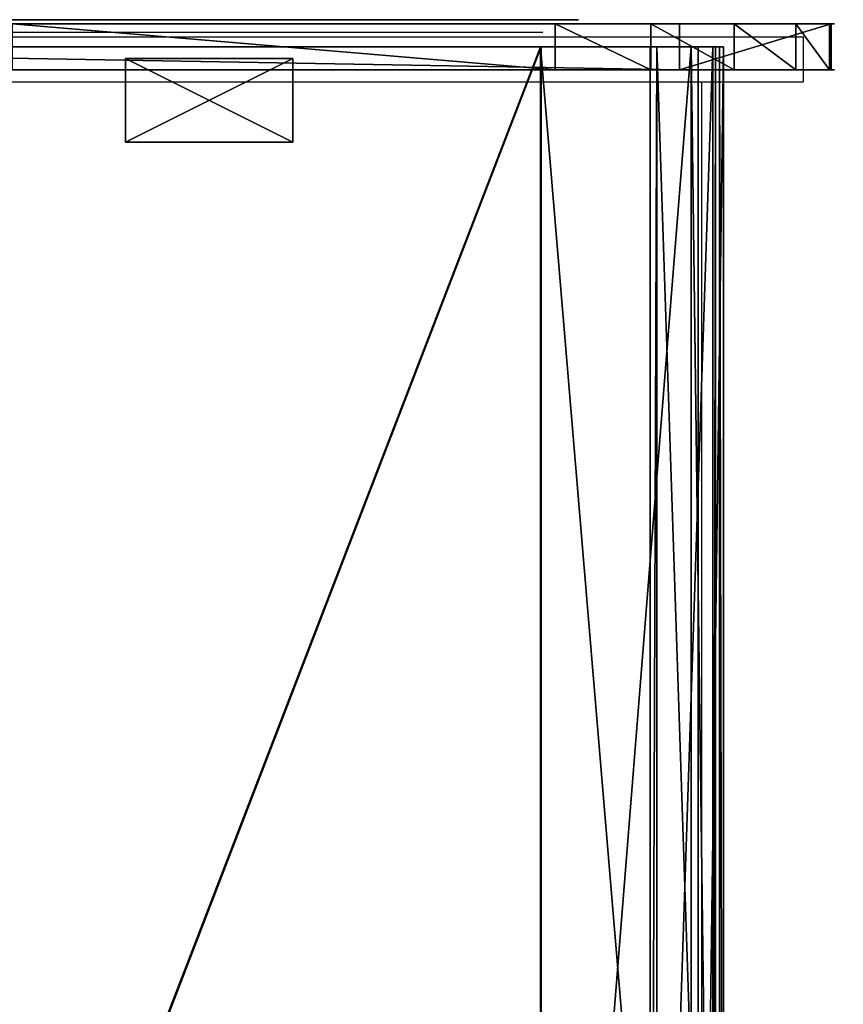
# Model space of a CAD drawing. Units: centimetres. Extents: x -288 to 337, y -178 to 182.
# Drawn here: x 117 to 136, y 0 to 24 of the extents above; entities that cross this region are included whole.
import ezdxf

# ---------------------------------------------------------------- set-up
doc = ezdxf.new("R2010")
doc.units = ezdxf.units.CM
doc.header["$LTSCALE"] = 2.54
doc.layers.get('0').update_dxf_attribs({"true_color": 0xff5454})
doc.layers.add('VP-EQ', color=7, linetype='Continuous', true_color=0x8a3492)

# ---------------------------------------------------------------- blocks, each defined once
blk = doc.blocks.new('Grupuj_75')
at = {"color": 0}
for p, q in [((4, 2), (0, 2)), ((0, 2), (0, 0)), ((4, 2, 16.5), (0, 2, 16.5)), ((0, 2, 16.5), (0, 0, 16.5)), ((4, 2), (0, 2)), ((0, 2), (0, 2, 16.5)), ((4, 2, 16.5), (0, 2, 16.5)), ((0, 2), (0, 0)), ((0, 2, 16.5), (0, 0, 16.5)), ((0, 2), (0, 2, 16.5)), ((4, 0), (4, 2)), ((4, 0, 16.5), (4, 2, 16.5)), ((4, 0), (4, 2)), ((4, 2), (4, 2, 16.5)), ((4, 0, 16.5), (4, 2, 16.5)), ((4, 2), (4, 2, 16.5)), ((0, 0), (4, 0)), ((0, 0, 16.5), (4, 0, 16.5)), ((0, 0), (4, 0)), ((0, 0, 16.5), (4, 0, 16.5)), ((0, 0), (0, 0, 16.5)), ((0, 0), (0, 0, 16.5)), ((4, 0), (4, 0, 16.5)), ((4, 0), (4, 0, 16.5))]:
    blk.add_line(p, q, dxfattribs=at)
mesh = blk.add_polyface(dxfattribs=at)
corners = [(4, 2), (0, 0), (0, 2), (4, 0)]
mesh.append_faces([[corners[k] for k in face] for face in [(0, 1, 2), (1, 0, 3)]], dxfattribs={"vtx0": -1, "color": 0})
mesh = blk.add_polyface(dxfattribs=at)
corners = [(4, 0, 16.5), (0, 2, 16.5), (0, 0, 16.5), (4, 2, 16.5)]
mesh.append_faces([[corners[k] for k in face] for face in [(0, 1, 2), (1, 0, 3)]], dxfattribs={"vtx0": -1, "color": 0})
mesh = blk.add_polyface(dxfattribs=at)
corners = [(0, 2, 16.5), (4, 2), (0, 2), (4, 2, 16.5)]
mesh.append_faces([[corners[k] for k in face] for face in [(0, 1, 2), (1, 0, 3)]], dxfattribs={"vtx0": -1, "color": 0})
mesh = blk.add_polyface(dxfattribs=at)
corners = [(0, 2, 16.5), (0, 0), (0, 0, 16.5), (0, 2)]
mesh.append_faces([[corners[k] for k in face] for face in [(0, 1, 2), (1, 0, 3)]], dxfattribs={"vtx0": -1, "color": 0})
mesh = blk.add_polyface(dxfattribs=at)
corners = [(4, 2), (4, 0, 16.5), (4, 0), (4, 2, 16.5)]
mesh.append_faces([[corners[k] for k in face] for face in [(0, 1, 2), (1, 0, 3)]], dxfattribs={"vtx0": -1, "color": 0})
mesh = blk.add_polyface(dxfattribs=at)
corners = [(4, 0, 16.5), (0, 0), (4, 0), (0, 0, 16.5)]
mesh.append_faces([[corners[k] for k in face] for face in [(0, 1, 2), (1, 0, 3)]], dxfattribs={"vtx0": -1, "color": 0})
blk = doc.blocks.new('Komponent_1')
at = {"color": 253, "true_color": 0xa8a8a8}
blk.add_blockref('Grupuj_75', (0, 0), dxfattribs=at)
blk = doc.blocks.new('Grupuj_76')
at = {"color": 0}
for p, q in [((0, 0, 2.226), (0, -45, 2.226)), ((0, 0, 2.226), (0, -45, 2.226)), ((0.097, 0, 1.99), (0.097, -45, 1.99)), ((0.097, 0, 1.99), (0.097, -45, 1.99)), ((0.191, 0, 2.284), (0.191, -45, 2.284)), ((0.191, 0, 2.284), (0.191, -45, 2.284)), ((0.257, 0, 2.11), (0.257, -45, 2.11)), ((0.257, 0, 2.11), (0.257, -45, 2.11)), ((0.612, 0, 6.578), (0.612, -45, 6.578)), ((0.612, 0, 6.578), (0.612, -45, 6.578)), ((0.779, 0, 6.469), (0.779, -45, 6.469)), ((0.779, 0, 6.469), (0.779, -45, 6.469)), ((1.597, 0), (1.597, -45)), ((1.597, 0), (1.597, -45)), ((1.757, 0, 0.12), (1.757, -45, 0.12)), ((1.757, 0, 0.12), (1.757, -45, 0.12)), ((4.363, 0, 8.709), (4.363, -45, 8.709)), ((4.363, 0, 8.709), (4.363, -45, 8.709)), ((4.382, 0, 8.912), (4.382, -45, 8.912)), ((4.382, 0, 8.912), (4.382, -45, 8.912)), ((0.612, -45, 6.578), (0, -45, 2.226)), ((0, -45, 2.226), (0.097, -45, 1.99)), ((0.612, -45, 6.578), (0, -45, 2.226)), ((0, -45, 2.226), (0.097, -45, 1.99)), ((0.097, -45, 1.99), (1.597, -45)), ((0.097, -45, 1.99), (1.597, -45)), ((0.257, -45, 2.11), (0.191, -45, 2.284)), ((0.191, -45, 2.284), (0.779, -45, 6.469)), ((0.257, -45, 2.11), (0.191, -45, 2.284)), ((0.191, -45, 2.284), (0.779, -45, 6.469)), ((1.757, -45, 0.12), (0.257, -45, 2.11)), ((1.757, -45, 0.12), (0.257, -45, 2.11)), ((4.382, -45, 8.912), (0.612, -45, 6.578)), ((4.382, -45, 8.912), (0.612, -45, 6.578)), ((0.779, -45, 6.469), (4.363, -45, 8.709)), ((0.779, -45, 6.469), (4.363, -45, 8.709)), ((1.597, -45), (1.757, -45, 0.12)), ((1.597, -45), (1.757, -45, 0.12)), ((4.363, -45, 8.709), (21.703, -45, 10.838)), ((4.363, -45, 8.709), (21.703, -45, 10.838)), ((4.382, -45, 8.912), (21.733, -45, 11.043)), ((4.382, -45, 8.912), (21.733, -45, 11.043))]:
    blk.add_line(p, q, dxfattribs=at)
mesh = blk.add_polyface(dxfattribs=at)
corners = [(0.612, 0, 6.578), (0, -45, 2.226), (0.612, -45, 6.578), (0, 0, 2.226)]
mesh.append_faces([[corners[k] for k in face] for face in [(0, 1, 2), (1, 0, 3)]], dxfattribs={"vtx0": -1, "color": 0})
mesh = blk.add_polyface(dxfattribs=at)
corners = [(0, 0, 2.226), (0.097, -45, 1.99), (0, -45, 2.226), (0.097, 0, 1.99)]
mesh.append_faces([[corners[k] for k in face] for face in [(0, 1, 2), (1, 0, 3)]], dxfattribs={"vtx0": -1, "color": 0})
mesh = blk.add_polyface(dxfattribs=at)
corners = [(0.097, 0, 1.99), (1.597, -45), (0.097, -45, 1.99), (1.597, 0)]
mesh.append_faces([[corners[k] for k in face] for face in [(0, 1, 2), (1, 0, 3)]], dxfattribs={"vtx0": -1, "color": 0})
mesh = blk.add_polyface(dxfattribs=at)
corners = [(0.257, 0, 2.11), (0.191, -45, 2.284), (0.257, -45, 2.11), (0.191, 0, 2.284)]
mesh.append_faces([[corners[k] for k in face] for face in [(0, 1, 2), (1, 0, 3)]], dxfattribs={"vtx0": -1, "color": 0})
mesh = blk.add_polyface(dxfattribs=at)
corners = [(0.191, 0, 2.284), (0.779, -45, 6.469), (0.191, -45, 2.284), (0.779, 0, 6.469)]
mesh.append_faces([[corners[k] for k in face] for face in [(0, 1, 2), (1, 0, 3)]], dxfattribs={"vtx0": -1, "color": 0})
mesh = blk.add_polyface(dxfattribs=at)
corners = [(1.757, 0, 0.12), (0.257, -45, 2.11), (1.757, -45, 0.12), (0.257, 0, 2.11)]
mesh.append_faces([[corners[k] for k in face] for face in [(0, 1, 2), (1, 0, 3)]], dxfattribs={"vtx0": -1, "color": 0})
mesh = blk.add_polyface(dxfattribs=at)
corners = [(4.382, -45, 8.912), (0.612, 0, 6.578), (0.612, -45, 6.578), (4.382, 0, 8.912)]
mesh.append_faces([[corners[k] for k in face] for face in [(0, 1, 2), (1, 0, 3)]], dxfattribs={"vtx0": -1, "color": 0})
mesh = blk.add_polyface(dxfattribs=at)
corners = [(4.363, 0, 8.709), (0.779, -45, 6.469), (0.779, 0, 6.469), (4.363, -45, 8.709)]
mesh.append_faces([[corners[k] for k in face] for face in [(0, 1, 2), (1, 0, 3)]], dxfattribs={"vtx0": -1, "color": 0})
mesh = blk.add_polyface(dxfattribs=at)
corners = [(1.757, 0, 0.12), (1.597, -45), (1.597, 0), (1.757, -45, 0.12)]
mesh.append_faces([[corners[k] for k in face] for face in [(0, 1, 2), (1, 0, 3)]], dxfattribs={"vtx0": -1, "color": 0})
mesh = blk.add_polyface(dxfattribs=at)
corners = [(21.703, 0, 10.838), (4.363, -45, 8.709), (4.363, 0, 8.709), (21.703, -45, 10.838)]
mesh.append_faces([[corners[k] for k in face] for face in [(0, 1, 2), (1, 0, 3)]], dxfattribs={"vtx0": -1, "color": 0})
mesh = blk.add_polyface(dxfattribs=at)
corners = [(4.382, -45, 8.912), (21.733, 0, 11.043), (4.382, 0, 8.912), (21.733, -45, 11.043)]
mesh.append_faces([[corners[k] for k in face] for face in [(0, 1, 2), (1, 0, 3)]], dxfattribs={"vtx0": -1, "color": 0})
mesh = blk.add_polyface(dxfattribs=at)
corners = [(130.852, -45, 78.296), (120.852, -45, 78.096), (130.852, -45, 78.096), (120.595, -45, 78.203), (120.852, -45, 78.296), (1.757, -45, 0.12), (0.097, -45, 1.99), (1.597, -45), (0.257, -45, 2.11), (0, -45, 2.226), (0.191, -45, 2.284), (0.612, -45, 6.578), (0.779, -45, 6.469), (4.363, -45, 8.709), (4.382, -45, 8.912), (21.703, -45, 10.838), (21.733, -45, 11.043), (42.579, -45, 16.521), (42.499, -45, 16.704), (60.931, -45, 27.877), (60.802, -45, 28.03), (120.724, -45, 78.05)]
mesh.append_faces([[corners[k] for k in face] for face in [(0, 1, 2), (3, 0, 4), (5, 6, 7)]], dxfattribs={"vtx0": -1, "color": 0})
mesh.append_faces([[corners[k] for k in face] for face in [(6, 8, 9), (9, 10, 11), (11, 13, 14), (14, 15, 16), (16, 17, 18), (18, 19, 20), (20, 21, 3)]], dxfattribs={"vtx0": -1, "vtx1": -1, "color": 0})
mesh.append_faces([[corners[k] for k in face] for face in [(1, 0, 3)]], dxfattribs={"vtx0": -1, "vtx1": -1, "vtx2": -1, "color": 0})
mesh.append_faces([[corners[k] for k in face] for face in [(6, 5, 8), (9, 8, 10), (11, 10, 12), (11, 12, 13), (14, 13, 15), (16, 15, 17), (18, 17, 19), (20, 19, 21), (3, 21, 1)]], dxfattribs={"vtx0": -1, "vtx2": -1, "color": 0})
blk = doc.blocks.new('Grupuj_18')
at = {"color": 0, "extrusion": (-1, 1.24858e-07, 1.60064e-07)}
blk.add_arc((-41.878, 5.495, 0), 5.502, 176.6241, 298.7046, dxfattribs=at)
at = {"color": 0, "extrusion": (-1, 5.52666e-08, 1.79269e-07)}
blk.add_arc((-46.979, 5.813, 0), 0.353, 0.6665, 179.3335, dxfattribs=at)
at = {"color": 0, "extrusion": (-1, 1.29505e-07, 1.74343e-07)}
blk.add_arc((-41.641, 5.711, 0), 4.986, 178.7878, 298.5361, dxfattribs=at)
at = {"color": 0, "extrusion": (-1, 1.2936e-07, 1.66752e-07)}
blk.add_arc((-16.393, -32.757, 0), 41.047, 108.02, 123.8534, dxfattribs=at)
at = {"color": 0, "extrusion": (1, -1.31778e-07, -1.64043e-07)}
blk.add_arc((15.747, -33.577, 0), 41.528, 55.5541, 71.4717, dxfattribs=at)
at = {"color": 0}
mesh = blk.add_polyface(dxfattribs=at)
corners = [(0, 0.746, 16.462), (0, 1.631, 11.081), (0, 0.638, 13.792), (0, 1.354, 13.842), (0, 2.291, 11.32), (0, 2.964, 8.519), (0, 3.54, 8.938), (0, 4.613, 6.15), (0, 5.083, 6.734), (0, 6.553, 4.011), (0, 6.893, 4.744), (0, 7.779, 3.047), (0, 8.043, 3.841), (0, 9.176, 2.356), (0, 9.354, 3.194), (0, 10.686, 1.968), (0, 10.77, 2.832), (0, 12.244, 1.898), (0, 12.231, 2.768), (0, 13.673, 3.008), (0, 13.782, 2.15), (0, 15.036, 3.539), (0, 15.236, 2.713), (0, 16.259, 4.339), (0, 16.543, 3.563), (0, 17.88, 5.389), (0, 18.739, 5.001), (0, 19.632, 6.199), (0, 21.177, 5.972), (0, 21.481, 6.754), (0, 23.76, 6.438), (0, 23.39, 7.042), (0, 25.32, 7.058), (0, 26.384, 6.379), (0, 27.233, 6.801), (0, 28.943, 5.799), (0, 29.091, 6.277), (0, 34.268, 3.592), (0, 32.628, 4.943), (0, 36.027, 3.29), (0, 39.236, 0.67), (0, 39.259, 1.331), (0, 40.644, 0.134), (0, 40.472, 0.865), (0, 41.763, 0.727), (0, 42.144), (0, 43.047, 0.928), (0, 43.625, 0.278), (0, 44.235, 1.453), (0, 44.975, 0.948), (0, 45.247, 2.267), (0, 46.092, 1.958), (0, 46.014, 3.315), (0, 46.484, 4.526), (0, 46.894, 3.233), (0, 46.626, 5.817), (0, 46.804, 6.119), (0, 47.155, 6.119), (0, 47.319, 4.679), (0, 47.332, 5.817), (0, 0.528, 17.907), (0, 0, 16.608), (0, 1.34, 19.051), (0, 1.346, 17.798), (0, 2.391, 19.978), (0, 2.273, 18.932), (0, 3.464, 19.784), (0, 3.627, 20.64), (0, 4.836, 20.296), (0, 4.982, 21.002), (0, 6.294, 20.432), (0, 6.383, 21.045), (0, 7.738, 20.183), (0, 7.747, 20.733), (0, 7.991, 20.311), (0, 7.996, 20.596)]
mesh.append_faces([[corners[k] for k in face] for face in [(58, 57, 59), (60, 2, 61), (74, 73, 75)]], dxfattribs={"vtx0": -1, "color": 0})
mesh.append_faces([[corners[k] for k in face] for face in [(1, 4, 5), (5, 6, 7), (7, 8, 9), (9, 10, 11), (11, 12, 13), (13, 14, 15), (15, 16, 17), (17, 19, 20), (20, 21, 22), (22, 23, 24), (24, 25, 26), (26, 27, 28), (28, 29, 30), (30, 32, 33), (33, 34, 35), (35, 36, 37), (37, 39, 40), (40, 41, 42), (42, 44, 45), (45, 46, 47), (47, 48, 49), (49, 50, 51), (51, 53, 54), (54, 57, 58), (0, 62, 63), (63, 64, 65), (65, 64, 66), (66, 67, 68), (68, 69, 70), (70, 71, 72), (72, 73, 74)]], dxfattribs={"vtx0": -1, "vtx1": -1, "color": 0})
mesh.append_faces([[corners[k] for k in face] for face in [(2, 60, 0)]], dxfattribs={"vtx0": -1, "vtx1": -1, "vtx2": -1, "color": 0})
mesh.append_faces([[corners[k] for k in face] for face in [(0, 1, 2), (1, 0, 3), (1, 3, 4), (5, 4, 6), (7, 6, 8), (9, 8, 10), (11, 10, 12), (13, 12, 14), (15, 14, 16), (17, 16, 18), (17, 18, 19), (20, 19, 21), (22, 21, 23), (24, 23, 25), (26, 25, 27), (28, 27, 29), (30, 29, 31), (30, 31, 32), (33, 32, 34), (35, 34, 36), (37, 36, 38), (37, 38, 39), (40, 39, 41), (42, 41, 43), (42, 43, 44), (45, 44, 46), (47, 46, 48), (49, 48, 50), (51, 50, 52), (51, 52, 53), (54, 53, 55), (54, 55, 56), (54, 56, 57), (0, 60, 62), (63, 62, 64), (66, 64, 67), (68, 67, 69), (70, 69, 71), (72, 71, 73)]], dxfattribs={"vtx0": -1, "vtx2": -1, "color": 0})
blk = doc.blocks.new('Grupuj_19')
at = {"color": 0, "extrusion": (-1, 1.31778e-07, 1.64043e-07)}
blk.add_arc((-5.664, 2.214, 0), 1.903, 115.6415, 256.86, dxfattribs=at)
at = {"color": 0, "extrusion": (-1, 7.15932e-08, 1.44391e-07)}
blk.add_arc((-5.171, 2.198, 0), 1.387, 112.2306, 258.2278, dxfattribs=at)
at = {"color": 0, "extrusion": (-1, -1.23634e-16, 2.71681e-07)}
blk.add_arc((-6.084, 3.69, 0), 0.441, 331.8119, 151.8119, dxfattribs=at)
at = {"color": 0, "extrusion": (-1, -2.52803e-19, 7.2854e-07)}
blk.add_arc((-2.947, 13.855, 0), 13.856, 256.86, 281.3076, dxfattribs=at)
at = {"color": 0, "extrusion": (1, -4.21372e-08, -4.52297e-07)}
blk.add_arc((2.724, 11.918, 0), 11.41, 257.8898, 283.8412, dxfattribs=at)
at = {"color": 0, "extrusion": (-1, 2.39454e-06, -6.2712e-07)}
blk.add_arc((-0.236, 0.527, 0), 0.254, 271.1086, 111.8863, dxfattribs=at)
at = {"color": 0}
mesh = blk.add_polyface(dxfattribs=at)
corners = [(0, 5.709, 3.923), (0, 6.178, 3.152), (0, 5.695, 3.482), (0, 6.098, 4.131), (0, 6.473, 3.899), (0, 6.481, 2.652), (0, 6.796, 3.743), (0, 6.552, 2.072), (0, 6.752, 0.653), (0, 7.252, 1.166), (0, 7.282, 3.216), (0, 7.527, 1.829), (0, 7.538, 2.546), (0, 0.056, 0.706), (0, 0.231, 0.273), (0, 0, 0.432), (0, 0.33, 0.763), (0, 1.692, 0.055), (0, 1.179, 0.614), (0, 2.036, 0.53), (0, 3.168), (0, 2.896, 0.51), (0, 3.756, 0.556), (0, 4.642, 0.102), (0, 4.61, 0.666), (0, 5.454, 0.84), (0, 6.097, 0.361), (0, 5.988, 1.077), (0, 6.377, 1.514)]
mesh.append_faces([[corners[k] for k in face] for face in [(0, 1, 2), (11, 10, 12), (13, 14, 15)]], dxfattribs={"vtx0": -1, "color": 0})
mesh.append_faces([[corners[k] for k in face] for face in [(1, 4, 5), (5, 6, 7), (8, 6, 9), (9, 10, 11), (14, 16, 17), (17, 19, 20), (20, 22, 23), (23, 25, 26), (26, 28, 8)]], dxfattribs={"vtx0": -1, "vtx1": -1, "color": 0})
mesh.append_faces([[corners[k] for k in face] for face in [(7, 6, 8)]], dxfattribs={"vtx0": -1, "vtx1": -1, "vtx2": -1, "color": 0})
mesh.append_faces([[corners[k] for k in face] for face in [(1, 0, 3), (1, 3, 4), (5, 4, 6), (9, 6, 10), (14, 13, 16), (17, 16, 18), (17, 18, 19), (20, 19, 21), (20, 21, 22), (23, 22, 24), (23, 24, 25), (26, 25, 27), (26, 27, 28), (8, 28, 7)]], dxfattribs={"vtx0": -1, "vtx2": -1, "color": 0})
blk = doc.blocks.new('Grupuj_20')
at = {"color": 0}
blk.add_line((0, 32.449, 14.234), (0, 31.776, 14.054), dxfattribs=at)
at = {"color": 0, "extrusion": (-1, 4.81031e-08, 2.20927e-07)}
blk.add_arc((-40.268, 5.794, 0), 2.538, 161.1309, 213.4361, dxfattribs=at)
at = {"color": 0, "extrusion": (-1, 5.5119e-07, 3.92869e-07)}
blk.add_arc((-26.543, 1.104, 0), 17.057, 139.1996, 161.1309, dxfattribs=at)
at = {"color": 0, "extrusion": (-1, 1.48515e-07, 1.21823e-07)}
blk.add_arc((-30.609, 17.703, 0), 17.77, 228.492, 254.2231, dxfattribs=at)
at = {"color": 0, "extrusion": (-1, -1.325e-07, 1.76349e-07)}
blk.add_arc((-39.851, 5.636, 0), 2.086, 155.8406, 206.4242, dxfattribs=at)
at = {"color": 0, "extrusion": (1, -1.42426e-07, -1.64013e-07)}
blk.add_arc((26.308, 1.581, 0), 16.208, 17.6296, 37.9422, dxfattribs=at)
at = {"color": 0, "extrusion": (1, 2.5157e-07, -8.82264e-07)}
blk.add_arc((32.319, 14.401, 0), 13.503, 282.8389, 314.1199, dxfattribs=at)
at = {"color": 0, "extrusion": (-1, 9.50951e-08, 3.45321e-09)}
blk.add_arc((-33.658, 7.245, 0), 7.659, 74.5016, 139.1996, dxfattribs=at)
at = {"color": 0, "extrusion": (1, -1.38363e-07, -1.5645e-07)}
blk.add_arc((33.402, 7.038, 0), 7.258, 38.3978, 97.5467, dxfattribs=at)
at = {"color": 0, "extrusion": (-1, 1.31689e-07, 1.64079e-07)}
blk.add_arc((-30.601, 17.732, 0), 17.8, 254.2231, 285.4102, dxfattribs=at)
at = {"color": 0, "extrusion": (1, -1.27285e-07, -2.80378e-07)}
blk.add_arc((30.366, 16.353, 0), 15.909, 254.0217, 288.1415, dxfattribs=at)
at = {"color": 0, "extrusion": (-1, -6.44309e-09, 5.95996e-08)}
blk.add_arc((-31.759, 14.327, 0), 0.274, 266.5844, 61.2237, dxfattribs=at)
at = {"color": 0}
mesh = blk.add_polyface(dxfattribs=at)
corners = [(0, 31.627, 14.567), (0, 31.555, 14.144), (0, 31.489, 14.373), (0, 31.776, 14.054), (0, 32.346, 14.791), (0, 32.449, 14.234), (0, 34.312, 14.876), (0, 34.317, 14.239), (0, 36.236, 14.457), (0, 36.124, 13.767), (0, 37.751, 12.849), (0, 37.989, 13.562), (0, 39.09, 11.546), (0, 39.456, 12.249), (0, 40.176, 9.97), (0, 41.34, 9.59), (0, 41.068, 8.276), (0, 41.755, 6.49), (0, 42.669, 6.615), (0, 41.921, 5.901), (0, 42.386, 4.396), (0, 42.707, 5.095), (0, 42.805, 5.858), (0, 0.059, 8.178), (0, 0.177, 6.957), (0, 0, 7.556), (0, 0.345, 8.734), (0, 0.564, 6.466), (0, 0.818, 9.143), (0, 0.723, 8.055), (0, 0.723, 7.401), (0, 1.086, 8.599), (0, 1.409, 9.347), (0, 1.688, 8.851), (0, 4.669, 9.42), (0, 4.814, 8.914), (0, 7.901, 8.981), (0, 7.91, 8.482), (0, 11.024, 8.04), (0, 10.899, 7.567), (0, 13.706, 6.191), (0, 13.961, 6.622), (0, 17.548, 3.878), (0, 15.381, 5.699), (0, 16.81, 4.852), (0, 18.273, 4.064), (0, 21.619, 1.998), (0, 19.768, 3.336), (0, 21.29, 2.67), (0, 22.839, 2.067), (0, 25.871, 0.572), (0, 24.411, 1.528), (0, 25.987, 1.059), (0, 29.045), (0, 29.089, 0.496), (0, 29.925, 0.003), (0, 32.241, 0.555), (0, 32.27, 0.01), (0, 35.32, 1.235), (0, 35.441, 0.602), (0, 37.653, 1.996), (0, 37.937, 1.514), (0, 39.81, 3.166), (0, 40.269, 2.788), (0, 41.72, 4.707), (0, 41.909, 5.289), (0, 0.844, 6.396), (0, 1.084, 6.857), (0, 1.074, 6.569)]
mesh.append_faces([[corners[k] for k in face] for face in [(0, 1, 2), (21, 18, 22), (23, 24, 25), (66, 67, 68)]], dxfattribs={"vtx0": -1, "color": 0})
mesh.append_faces([[corners[k] for k in face] for face in [(1, 0, 3), (3, 4, 5), (5, 6, 7), (7, 8, 9), (9, 8, 10), (10, 11, 12), (12, 13, 14), (14, 15, 16), (16, 15, 17), (17, 18, 19), (20, 18, 21), (24, 26, 27), (29, 28, 31), (31, 32, 33), (33, 34, 35), (35, 36, 37), (37, 38, 39), (39, 38, 40), (40, 41, 42), (42, 45, 46), (46, 49, 50), (50, 52, 53), (53, 54, 55), (55, 56, 57), (57, 58, 59), (59, 60, 61), (61, 62, 63), (63, 64, 20)]], dxfattribs={"vtx0": -1, "vtx1": -1, "color": 0})
mesh.append_faces([[corners[k] for k in face] for face in [(19, 18, 20), (27, 28, 29)]], dxfattribs={"vtx0": -1, "vtx1": -1, "vtx2": -1, "color": 0})
mesh.append_faces([[corners[k] for k in face] for face in [(3, 0, 4), (5, 4, 6), (7, 6, 8), (10, 8, 11), (12, 11, 13), (14, 13, 15), (17, 15, 18), (24, 23, 26), (27, 26, 28), (27, 29, 30), (31, 28, 32), (33, 32, 34), (35, 34, 36), (37, 36, 38), (40, 38, 41), (42, 41, 43), (42, 43, 44), (42, 44, 45), (46, 45, 47), (46, 47, 48), (46, 48, 49), (50, 49, 51), (50, 51, 52), (53, 52, 54), (55, 54, 56), (57, 56, 58), (59, 58, 60), (61, 60, 62), (63, 62, 64), (20, 64, 65), (20, 65, 19), (30, 66, 27), (66, 30, 67)]], dxfattribs={"vtx0": -1, "vtx2": -1, "color": 0})
blk = doc.blocks.new('Grupuj_21')
at = {"color": 0}
blk.add_line((0, 4.899, 2.322), (0, 4.903, 2.261), dxfattribs=at)
at = {"color": 0, "extrusion": (1, -1.31778e-07, -1.64043e-07)}
blk.add_arc((1.957, 2.406, 0), 3.469, 359.1357, 63.6655, dxfattribs=at)
at = {"color": 0, "extrusion": (-1, 1.31778e-07, 1.64043e-07)}
for centre, radius, start, end in [((-5.145, 2.337, 0), 0.254, 176.194, 342.4304), ((-2.203, 3.681, 0), 2.243, 347.9569, 125.1754), ((-2.855, 0.218, 0), 0.254, 105.3081, 306.0858), ((-4.429, 4.156, 0), 4.519, 292.5804, 347.9569)]:
    blk.add_arc(centre, radius, start, end, dxfattribs=at)
at = {"color": 0}
mesh = blk.add_polyface(dxfattribs=at)
corners = [(0, 0.559, 5.207), (0, 0.912, 4.562), (0, 0.667, 3.964), (0, 1.447, 5.793), (0, 1.369, 5.017), (0, 1.968, 5.259), (0, 2.505, 5.904), (0, 2.614, 5.249), (0, 3.496, 5.515), (0, 3.25, 4.97), (0, 3.982, 4.478), (0, 4.342, 4.925), (0, 4.521, 3.813), (0, 4.977, 4.112), (0, 4.84, 3.019), (0, 4.899, 2.322), (0, 4.903, 2.261), (0, 5.071, 2.095), (0, 5.345, 3.148), (0, 5.302, 2.138), (0, 5.398, 2.354), (0, 0.041, 4.277), (0, 0.402, 2.106), (0, 0.009, 3.213), (0, 0.674, 3.302), (0, 1.066, 1.138), (0, 0.974, 2.351), (0, 1.518, 1.496), (0, 1.957, 0.373), (0, 2.264, 0.809), (0, 2.706, 0.013), (0, 2.923, 0.463), (0, 2.986), (0, 3.107, 0.253)]
mesh.append_faces([[corners[k] for k in face] for face in [(19, 18, 20), (21, 22, 23), (32, 31, 33)]], dxfattribs={"vtx0": -1, "color": 0})
mesh.append_faces([[corners[k] for k in face] for face in [(1, 3, 4), (4, 3, 5), (5, 6, 7), (7, 8, 9), (9, 8, 10), (10, 11, 12), (12, 13, 14), (14, 13, 15), (15, 13, 16), (16, 13, 17), (17, 18, 19), (22, 24, 25), (24, 0, 2), (25, 27, 28), (28, 29, 30), (30, 31, 32)]], dxfattribs={"vtx0": -1, "vtx1": -1, "color": 0})
mesh.append_faces([[corners[k] for k in face] for face in [(22, 0, 24)]], dxfattribs={"vtx0": -1, "vtx1": -1, "vtx2": -1, "color": 0})
mesh.append_faces([[corners[k] for k in face] for face in [(0, 1, 2), (1, 0, 3), (5, 3, 6), (7, 6, 8), (10, 8, 11), (12, 11, 13), (17, 13, 18), (22, 21, 0), (25, 24, 26), (25, 26, 27), (28, 27, 29), (30, 29, 31)]], dxfattribs={"vtx0": -1, "vtx2": -1, "color": 0})
blk = doc.blocks.new('Grupuj_23')
at = {"color": 0, "extrusion": (-1, 1.61544e-07, 1.74514e-07)}
blk.add_arc((-1.384, 0.616, 0), 0.642, 155.1636, 286.2122, dxfattribs=at)
at = {"color": 0}
mesh = blk.add_polyface(dxfattribs=at)
corners = [(0, 0.009, 1.799), (0, 0.216, 0.936), (0, 0, 1.348), (0, 0.241, 2.153), (0, 0.693, 0.446), (0, 0.625, 2.301), (0, 1.043, 2.199), (0, 1.204), (0, 1.37, 1.878), (0, 1.566, 0.001), (0, 1.778, 1.292), (0, 1.87, 0.198), (0, 1.966, 0.886), (0, 2.019, 0.528)]
mesh.append_faces([[corners[k] for k in face] for face in [(0, 1, 2), (11, 12, 13)]], dxfattribs={"vtx0": -1, "color": 0})
mesh.append_faces([[corners[k] for k in face] for face in [(1, 3, 4), (4, 6, 7), (7, 8, 9), (9, 10, 11)]], dxfattribs={"vtx0": -1, "vtx1": -1, "color": 0})
mesh.append_faces([[corners[k] for k in face] for face in [(1, 0, 3), (4, 3, 5), (4, 5, 6), (7, 6, 8), (9, 8, 10), (11, 10, 12)]], dxfattribs={"vtx0": -1, "vtx2": -1, "color": 0})
blk = doc.blocks.new('Grupuj_1')
at = {"color": 0}
for name, p in [('Grupuj_20', (0, 222.925, 9.949)), ('Grupuj_19', (0, 258.062, 8.495)), ('Grupuj_18', (0, 215.981, 1.735)), ('Grupuj_21', (0, 250.024, 18.239)), ('Grupuj_23', (0, 252.534, 19.118))]:
    blk.add_blockref(name, p, dxfattribs=at)
blk = doc.blocks.new('Grupuj_8')
at = {"color": 0}
for p, q in [((128.313, 1.1, 0), (65.059, 1.1, 0)), ((128.313, 1.1, 0), (65.059, 1.1, 0)), ((112.351, 1.1, 27.016), (125.344, 1.1, 25.45)), ((112.351, 1.1, 27.016), (125.344, 1.1, 25.45)), ((131.949, 1.1, 17.246), (128.313, 1.1, 0)), ((131.949, 1.1, 17.246), (128.313, 1.1, 0)), ((128.313, 0), (65.059, 0)), ((128.313, 0), (65.059, 0)), ((112.351, 0, 27.016), (125.344, 0, 25.45)), ((112.351, 0, 27.016), (125.344, 0, 25.45)), ((131.949, 0, 17.246), (128.313, 0)), ((131.949, 0, 17.246), (128.313, 0))]:
    blk.add_line(p, q, dxfattribs=at)
at = {"color": 18, "true_color": 0x010101}
for p, q in [((125.344, 0, 25.45), (125.344, 1.1, 25.45)), ((125.344, 0, 25.45), (125.344, 1.1, 25.45)), ((127.632, 0, 24.902), (127.632, 1.1, 24.902)), ((127.632, 0, 24.902), (127.632, 1.1, 24.902)), ((128.313, 0), (128.313, 1.1, 0)), ((128.313, 0), (128.313, 1.1, 0)), ((129.621, 0, 23.644), (129.621, 1.1, 23.644)), ((129.621, 0, 23.644), (129.621, 1.1, 23.644)), ((131.097, 0, 21.811), (131.097, 1.1, 21.811)), ((131.097, 0, 21.811), (131.097, 1.1, 21.811)), ((131.902, 0, 19.599), (131.902, 1.1, 19.599)), ((131.902, 0, 19.599), (131.902, 1.1, 19.599)), ((131.949, 0, 17.246), (131.949, 1.1, 17.246)), ((131.949, 0, 17.246), (131.949, 1.1, 17.246))]:
    blk.add_line(p, q, dxfattribs=at)
at = {"color": 0, "extrusion": (-1.04375e-06, 1, -2.0297e-06)}
for centre in [(-124.837, 18.281, 1.1), (-124.837, 18.281, 0)]:
    blk.add_arc(centre, 7.187, 94.0423, 188.2802, dxfattribs=at)
at = {"color": 18, "true_color": 0x010101, "extrusion": (-1.04375e-06, 1, -2.0297e-06)}
for centre in [(-124.837, 18.281, 1.1), (-124.837, 18.281, 1.1), (-124.837, 18.281, 1.1), (-124.837, 18.281, 1.1), (-124.837, 18.281, 1.1), (-124.837, 18.281, 0), (-124.837, 18.281, 0), (-124.837, 18.281, 0), (-124.837, 18.281, 0), (-124.837, 18.281, 0)]:
    blk.add_arc(centre, 7.187, 94.0423, 188.2802, dxfattribs=at)
at = {"color": 0}
mesh = blk.add_polyface(dxfattribs=at)
corners = [(0, 1.1, 106.124), (1.785, 1.1, 66.031), (0, 1.1, 65.973), (46.375, 1.1, 74.21), (9.411, 1.1, 105.244), (7.637, 1.1, 106.607), (0.041, 1.1, 106.33), (0.158, 1.1, 106.505), (0.333, 1.1, 106.622), (7.559, 1.1, 106.648), (0.539, 1.1, 106.663), (7.472, 1.1, 106.663), (0, 1.1, 15.268), (14.336, 1.1, 0), (0, 1.1, 0), (18.694, 1.1, 1.421), (22.754, 1.1, 3.549), (26.404, 1.1, 6.322), (29.541, 1.1, 9.664), (32.078, 1.1, 13.482), (33.781, 1.1, 15.797), (3.434, 1.1, 15.379), (9.819, 1.1, 17.315), (36.027, 1.1, 17.591), (15.485, 1.1, 20.837), (38.661, 1.1, 18.741), (41.504, 1.1, 19.167), (131.902, 1.1, 19.599), (131.097, 1.1, 21.811), (20.047, 1.1, 25.706), (129.621, 1.1, 23.644), (127.632, 1.1, 24.902), (125.344, 1.1, 25.45), (112.351, 1.1, 27.016), (23.193, 1.1, 31.589), (107.306, 1.1, 27.908), (102.434, 1.1, 29.492), (97.828, 1.1, 31.738), (24.709, 1.1, 38.087), (93.579, 1.1, 34.601), (24.492, 1.1, 44.755), (22.557, 1.1, 51.14), (19.035, 1.1, 56.807), (14.166, 1.1, 61.369), (8.283, 1.1, 64.515), (65.059, 1.1, 0), (131.949, 1.1, 17.246), (128.313, 1.1, 0), (63.921, 1.1, 0.193), (62.909, 1.1, 0.75), (62.136, 1.1, 1.609), (61.69, 1.1, 2.674), (61.855, 1.1, 5.482), (61.302, 1.1, 8.24), (60.067, 1.1, 10.767), (58.231, 1.1, 12.898), (55.914, 1.1, 14.493), (53.688, 1.1, 15.573), (51.414, 1.1, 16.55), (49.099, 1.1, 17.421), (46.745, 1.1, 18.185), (44.359, 1.1, 18.84)]
mesh.append_faces([[corners[k] for k in face] for face in [(0, 1, 2), (9, 10, 11), (12, 13, 14), (45, 46, 47)]], dxfattribs={"vtx0": -1, "color": 0})
mesh.append_faces([[corners[k] for k in face] for face in [(3, 0, 4), (4, 0, 5), (5, 8, 9), (13, 12, 15), (15, 12, 16), (16, 12, 17), (17, 12, 18), (18, 12, 19), (19, 12, 20), (20, 22, 23), (23, 24, 25), (25, 24, 26), (27, 24, 28), (28, 29, 30), (30, 29, 31), (31, 29, 32), (32, 29, 33), (33, 34, 35), (35, 34, 36), (36, 34, 37), (37, 38, 39), (39, 38, 3), (46, 59, 27)]], dxfattribs={"vtx0": -1, "vtx1": -1, "color": 0})
mesh.append_faces([[corners[k] for k in face] for face in [(1, 0, 3), (26, 24, 27)]], dxfattribs={"vtx0": -1, "vtx1": -1, "vtx2": -1, "color": 0})
mesh.append_faces([[corners[k] for k in face] for face in [(5, 0, 6), (5, 6, 7), (5, 7, 8), (9, 8, 10), (20, 12, 21), (20, 21, 22), (23, 22, 24), (28, 24, 29), (33, 29, 34), (37, 34, 38), (3, 38, 40), (3, 40, 41), (3, 41, 42), (3, 42, 43), (3, 43, 44), (3, 44, 1), (46, 45, 48), (46, 48, 49), (46, 49, 50), (46, 50, 51), (46, 51, 52), (46, 52, 53), (46, 53, 54), (46, 54, 55), (46, 55, 56), (46, 56, 57), (46, 57, 58), (46, 58, 59), (27, 59, 60), (27, 60, 61), (27, 61, 26)]], dxfattribs={"vtx0": -1, "vtx2": -1, "color": 0})
at = {"color": 18, "true_color": 0x010101}
mesh = blk.add_polyface(dxfattribs=at)
corners = [(128.313, 1.1, 0), (65.059, 0), (65.059, 1.1, 0), (128.313, 0)]
mesh.append_faces([[corners[k] for k in face] for face in [(0, 1, 2), (1, 0, 3)]], dxfattribs={"vtx0": -1, "color": 18})
mesh = blk.add_polyface(dxfattribs=at)
corners = [(112.351, 0, 27.016), (125.344, 1.1, 25.45), (112.351, 1.1, 27.016), (125.344, 0, 25.45)]
mesh.append_faces([[corners[k] for k in face] for face in [(0, 1, 2), (1, 0, 3)]], dxfattribs={"vtx0": -1, "color": 18})
mesh = blk.add_polyface(dxfattribs=at)
corners = [(125.344, 0, 25.45), (127.632, 1.1, 24.902), (125.344, 1.1, 25.45), (127.632, 0, 24.902)]
mesh.append_faces([[corners[k] for k in face] for face in [(0, 1, 2), (1, 0, 3)]], dxfattribs={"vtx0": -1, "color": 18})
mesh = blk.add_polyface(dxfattribs=at)
corners = [(127.632, 0, 24.902), (129.621, 1.1, 23.644), (127.632, 1.1, 24.902), (129.621, 0, 23.644)]
mesh.append_faces([[corners[k] for k in face] for face in [(0, 1, 2), (1, 0, 3)]], dxfattribs={"vtx0": -1, "color": 18})
mesh = blk.add_polyface(dxfattribs=at)
corners = [(128.313, 1.1, 0), (131.949, 0, 17.246), (128.313, 0), (131.949, 1.1, 17.246)]
mesh.append_faces([[corners[k] for k in face] for face in [(0, 1, 2), (1, 0, 3)]], dxfattribs={"vtx0": -1, "color": 18})
mesh = blk.add_polyface(dxfattribs=at)
corners = [(131.097, 1.1, 21.811), (129.621, 0, 23.644), (131.097, 0, 21.811), (129.621, 1.1, 23.644)]
mesh.append_faces([[corners[k] for k in face] for face in [(0, 1, 2), (1, 0, 3)]], dxfattribs={"vtx0": -1, "color": 18})
mesh = blk.add_polyface(dxfattribs=at)
corners = [(131.902, 1.1, 19.599), (131.097, 0, 21.811), (131.902, 0, 19.599), (131.097, 1.1, 21.811)]
mesh.append_faces([[corners[k] for k in face] for face in [(0, 1, 2), (1, 0, 3)]], dxfattribs={"vtx0": -1, "color": 18})
mesh = blk.add_polyface(dxfattribs=at)
corners = [(131.949, 1.1, 17.246), (131.902, 0, 19.599), (131.949, 0, 17.246), (131.902, 1.1, 19.599)]
mesh.append_faces([[corners[k] for k in face] for face in [(0, 1, 2), (1, 0, 3)]], dxfattribs={"vtx0": -1, "color": 18})
at = {"color": 0}
mesh = blk.add_polyface(dxfattribs=at)
corners = [(131.949, 0, 17.246), (65.059, 0), (128.313, 0), (63.921, 0, 0.193), (62.909, 0, 0.75), (62.136, 0, 1.609), (61.69, 0, 2.674), (61.855, 0, 5.482), (61.302, 0, 8.24), (60.067, 0, 10.767), (58.231, 0, 12.898), (55.914, 0, 14.493), (53.688, 0, 15.573), (51.414, 0, 16.55), (49.099, 0, 17.421), (131.902, 0, 19.599), (46.745, 0, 18.185), (44.359, 0, 18.84), (41.504, 0, 19.167), (14.336, 0), (0, 0, 15.268), (0, 0), (18.694, 0, 1.421), (22.754, 0, 3.549), (26.404, 0, 6.322), (29.541, 0, 9.664), (32.078, 0, 13.482), (33.781, 0, 15.797), (3.434, 0, 15.379), (9.819, 0, 17.315), (36.027, 0, 17.591), (15.485, 0, 20.837), (38.661, 0, 18.741), (131.097, 0, 21.811), (20.047, 0, 25.706), (129.621, 0, 23.644), (127.632, 0, 24.902), (125.344, 0, 25.45), (112.351, 0, 27.016), (23.193, 0, 31.589), (107.306, 0, 27.908), (102.434, 0, 29.492), (97.828, 0, 31.738), (24.709, 0, 38.087), (93.579, 0, 34.601), (46.375, 0, 74.21), (24.492, 0, 44.755), (22.557, 0, 51.14), (19.035, 0, 56.807), (14.166, 0, 61.369), (8.283, 0, 64.515), (1.785, 0, 66.031), (0, 0, 106.124), (0, 0, 65.973), (9.411, 0, 105.244), (7.637, 0, 106.607), (0.041, 0, 106.33), (0.158, 0, 106.505), (0.333, 0, 106.622), (7.559, 0, 106.648), (0.539, 0, 106.663), (7.472, 0, 106.663)]
mesh.append_faces([[corners[k] for k in face] for face in [(0, 1, 2), (19, 20, 21), (51, 52, 53), (60, 59, 61)]], dxfattribs={"vtx0": -1, "color": 0})
mesh.append_faces([[corners[k] for k in face] for face in [(1, 0, 3), (3, 0, 4), (4, 0, 5), (5, 0, 6), (6, 0, 7), (7, 0, 8), (8, 0, 9), (9, 0, 10), (10, 0, 11), (11, 0, 12), (12, 0, 13), (13, 0, 14), (14, 15, 16), (16, 15, 17), (17, 15, 18), (20, 27, 28), (28, 27, 29), (29, 30, 31), (31, 33, 34), (34, 38, 39), (39, 42, 43), (43, 45, 46), (46, 45, 47), (47, 45, 48), (48, 45, 49), (49, 45, 50), (50, 45, 51), (52, 55, 56), (56, 55, 57), (57, 55, 58), (58, 59, 60)]], dxfattribs={"vtx0": -1, "vtx1": -1, "color": 0})
mesh.append_faces([[corners[k] for k in face] for face in [(31, 18, 15), (52, 51, 45)]], dxfattribs={"vtx0": -1, "vtx1": -1, "vtx2": -1, "color": 0})
mesh.append_faces([[corners[k] for k in face] for face in [(14, 0, 15), (20, 19, 22), (20, 22, 23), (20, 23, 24), (20, 24, 25), (20, 25, 26), (20, 26, 27), (29, 27, 30), (31, 30, 32), (31, 32, 18), (31, 15, 33), (34, 33, 35), (34, 35, 36), (34, 36, 37), (34, 37, 38), (39, 38, 40), (39, 40, 41), (39, 41, 42), (43, 42, 44), (43, 44, 45), (52, 45, 54), (52, 54, 55), (58, 55, 59)]], dxfattribs={"vtx0": -1, "vtx2": -1, "color": 0})
blk = doc.blocks.new('Grupuj_2')
at = {"color": 242, "true_color": 0xd71921}
blk.add_blockref('Grupuj_8', (140.119, 1.3, 0), dxfattribs=at)
at = {"color": 18, "true_color": 0x010101, "extrusion": (0, 2.64698e-23, -1), "zscale": -1, "rotation": 89.99999999994701}
blk.add_blockref('Grupuj_1', (-0.285, 1.2, -0.122), dxfattribs=at)
blk = doc.blocks.new('Grupuj_9')
at = {"color": 0, "extrusion": (0, 0, -1), "zscale": -1, "rotation": 180}
blk.add_blockref('Grupuj_2', (0, 52.89, 0), dxfattribs=at)
at = {"color": 7, "true_color": 0xebebeb, "rotation": 180.000000000039}
blk.add_blockref('Grupuj_76', (269.49, 6.038, 11.829), dxfattribs=at)
at = {"color": 0, "rotation": 180.000000000039}
blk.add_blockref('Komponent_1', (259.179, 50.758), dxfattribs=at)
blk = doc.blocks.new('0826_')
at = {"color": 0}
for p, q in [((129.418, 22.477), (101.381, 22.477)), ((127.819, 22.477), (127.736, 22.477)), ((101.381, 22.377), (135.645, 22.377)), ((135.645, 22.377), (135.645, 21.297)), ((49.998, 21.297), (133.221, 21.297)), ((133.221, -23.174), (133.221, 21.297)), ((133.221, 21.297), (135.645, 21.297))]:
    blk.add_line(p, q, dxfattribs=at)
blk = doc.blocks.new('0826_2D')
at = {"layer": 'VP-EQ', "color": 0}
blk.add_blockref('0826_', (345.592, 178.429), dxfattribs=at)

msp = doc.modelspace()

# ---------------------------------------------------------------- block references
at = {"color": 0}
msp.add_blockref('Grupuj_9', (-136.016, -27.969), dxfattribs=at)
at = {"layer": 'VP-EQ', "color": 0}
msp.add_blockref('0826_2D', (-345.859, -177.495), dxfattribs=at)

doc.saveas('drawing.dxf')
